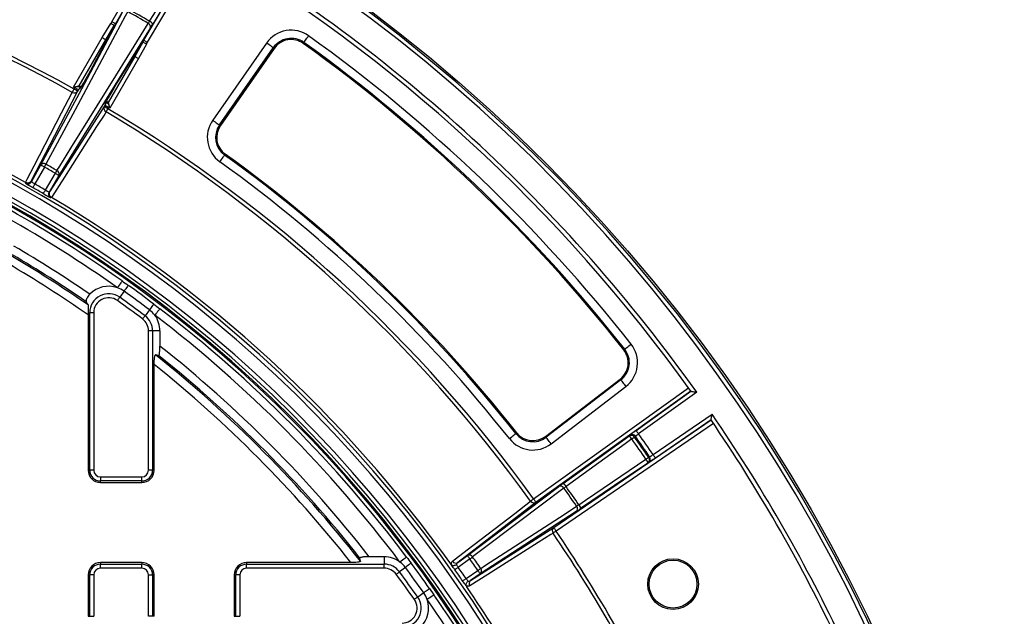
# Model space of a CAD drawing. Units: millimetres. Extents: x 8 to 1020, y -43 to 291.
# Drawn here: x 156 to 204, y 209 to 238 of the extents above; entities that cross this region are included whole.
import ezdxf

# ---------------------------------------------------------------- set-up
doc = ezdxf.new("R2010")
doc.units = ezdxf.units.MM

msp = doc.modelspace()

# ---------------------------------------------------------------- linework, layer by layer
at = {"color": 7, "linetype": 'Continuous', "lineweight": 25}
for p, q in [((160.7966453, 238.2183477), (163.4920001, 243.0067167)), ((163.6663795, 242.9088399), (160.9709025, 238.1202564)), ((162.3386443, 237.3305902), (165.1379407, 242.0592353)), ((165.3098941, 241.9571564), (162.5107199, 237.2287259)), ((160.9661311, 238.1115124), (159.94052, 236.1974165)), ((160.9709025, 238.1202564), (159.9425614, 236.2010703)), ((160.3286833, 237.4500796), (160.7355804, 238.1389484)), ((160.5013907, 237.3492167), (160.9040231, 238.0308673)), ((160.7543618, 238.1284461), (160.7966453, 238.2183477)), ((158.9396418, 235.0441918), (160.3286833, 237.4500796)), ((159.2128486, 235.1173982), (160.5013907, 237.3492167)), ((161.1886174, 235.47685), (162.3335183, 237.3221919)), ((161.1907483, 235.4804263), (162.3386443, 237.3305902)), ((162.2945309, 237.2277245), (161.9056613, 236.5384624)), ((162.4724955, 237.136142), (162.0793641, 236.439322)), ((162.5107199, 237.2287259), (162.4540061, 237.1471569)), ((168.293503, 237.1891245), (165.682149, 233.4453747)), ((166.0089761, 233.2174048), (168.6203272, 236.9611547)), ((168.665883, 236.9293794), (166.054532, 233.1856296)), ((168.6203272, 236.9611547), (168.665883, 236.9293794)), ((170.1013118, 237.214981), (170.0689376, 237.1698484)), ((161.9056613, 236.5384624), (160.6168151, 234.3061134)), ((162.0793641, 236.439322), (160.6889248, 234.0310142)), ((159.9405378, 236.1974523), (159.9425614, 236.2010703)), ((161.1907483, 235.4804263), (161.1886412, 235.4768858)), ((158.9926869, 235.0135669), (158.9396418, 235.0441918)), ((158.9588821, 234.9535093), (158.9926869, 235.0135669)), ((159.166947, 234.9154756), (159.1331393, 234.8554179)), ((159.2423857, 234.9744901), (159.1742665, 234.9284932)), ((159.3012005, 235.0663886), (159.2128486, 235.1173982)), ((159.2270017, 235.0766406), (159.2326582, 235.0754306)), ((160.4300946, 234.1066227), (160.464117, 234.1640935)), ((160.4728133, 234.1787741), (160.478592, 234.2607662)), ((160.6168151, 234.3061134), (160.528937, 234.3581364)), ((160.5693967, 234.3034551), (160.5733335, 234.2990563)), ((160.5733335, 234.2990563), (160.5902553, 234.2788086)), ((160.6361956, 234.0622291), (160.6021732, 234.0047583)), ((160.6889248, 234.0310142), (160.6361956, 234.0622291)), ((166.0089761, 233.2174048), (166.054532, 233.1856296)), ((166.2587494, 231.7563519), (166.2911624, 231.8014607)), ((156.8876863, 230.4604039), (157.3473096, 231.2769339)), ((157.5215668, 231.1788425), (157.0579619, 230.3552315)), ((157.5704068, 230.0593719), (158.0518723, 230.8726713)), ((158.2239479, 230.770807), (157.746625, 229.9644932)), ((156.6034228, 230.4270551), (156.6047371, 230.4263279)), ((161.3857955, 225.1599118), (161.1769349, 224.8681948)), ((159.6376539, 224.1174326), (159.7160727, 224.1174326)), ((159.6394182, 224.0078882), (159.6394182, 216.4866016)), ((159.7160727, 216.4866016), (159.7160727, 224.1174326)), ((159.9130333, 224.1174326), (159.7160727, 224.1174326)), ((159.9130333, 224.1174326), (159.9130333, 216.4866016)), ((162.6152248, 224.2565885), (162.3992503, 223.9700988)), ((162.5698001, 216.4866016), (162.5698001, 223.2327953)), ((162.7667636, 223.2327953), (162.5698001, 223.2327953)), ((162.7667636, 223.2327953), (162.7667636, 216.4866016)), ((163.1255418, 223.2327953), (162.7667636, 223.2327953)), ((163.1255418, 223.2327953), (163.1255418, 222.50285)), ((185.6589139, 222.3478124), (185.6152952, 222.3134265)), ((162.8434182, 216.4866016), (162.8434182, 221.6113553)), ((181.8172872, 218.1224153), (185.4387224, 220.9009066)), ((185.4725302, 220.8568409), (181.851095, 218.0783496)), ((185.4725302, 220.8568409), (185.4387224, 220.9009066)), ((181.243223, 215.0907174), (188.7550593, 220.4736218)), ((188.8717354, 220.31122), (181.3597024, 214.9281725)), ((182.0936561, 217.7622006), (185.7150913, 220.5406919)), ((186.2161696, 218.4081182), (188.8718307, 220.3111395)), ((189.1506374, 220.2649191), (186.332649, 218.2455734)), ((187.0368719, 217.2398374), (189.8982466, 219.1972271)), ((182.2186828, 213.7014166), (189.8463607, 218.9193085)), ((189.9590612, 218.7541232), (182.3315919, 213.5363683)), ((189.846319, 218.9194247), (187.1497751, 217.0747921)), ((189.8463309, 218.9193592), (189.846319, 218.9194247)), ((180.3802133, 218.2615861), (180.4238022, 218.2960138)), ((181.851095, 218.0783496), (181.8172872, 218.1224153)), ((186.8245781, 217.1085701), (186.870724, 217.1338394)), ((159.6394182, 216.4866016), (159.7160727, 216.4866016)), ((159.9130333, 216.4866016), (159.7160727, 216.4866016)), ((162.7667636, 216.4866016), (162.5698001, 216.4866016)), ((162.8434182, 216.4866016), (162.7667636, 216.4866016)), ((160.2394164, 216.1602184), (162.2434169, 216.1602184)), ((160.2394164, 216.1602184), (160.2394164, 215.9632549)), ((162.2434169, 215.9632549), (160.2394164, 215.9632549)), ((160.2394164, 215.8866003), (160.2394164, 215.9632549)), ((160.2394164, 215.8866003), (162.2434169, 215.8866003)), ((162.2434169, 215.9632549), (162.2434169, 216.1602184)), ((162.2434169, 215.8866003), (162.2434169, 215.9632549)), ((178.0372918, 212.3453662), (182.4621439, 215.6861291)), ((181.3597024, 214.9281725), (177.5719405, 212.0118961)), ((183.3079935, 214.4781396), (178.6553085, 211.4627466)), ((178.1827927, 211.1395106), (182.2186828, 213.7014166)), ((162.2434169, 212.0066002), (160.2394164, 212.0066002)), ((160.2394164, 212.0066002), (160.2394164, 211.9299457)), ((162.2434169, 212.0066002), (162.2434169, 211.9299457)), ((167.3234165, 212.0066002), (167.3234165, 211.9299457)), ((172.3877401, 212.0066002), (167.3234165, 212.0066002)), ((173.9952386, 212.2887239), (173.2765943, 212.2887239)), ((173.9952386, 212.2887239), (173.9952386, 211.9299457)), ((177.5719405, 212.0118961), (178.0372918, 212.3453662)), ((178.1537712, 212.1828214), (177.5853038, 211.7754594)), ((160.2394164, 211.7329851), (160.2394164, 211.9299457)), ((160.2394164, 211.9299457), (162.2434169, 211.9299457)), ((162.2434169, 211.7329851), (160.2394164, 211.7329851)), ((162.2434169, 211.7329851), (162.2434169, 211.9299457)), ((167.3234165, 211.7329851), (167.3234165, 211.9299457)), ((167.3234165, 211.9299457), (173.9952386, 211.9299457)), ((173.9952386, 211.7329851), (167.3234165, 211.7329851)), ((173.9952386, 211.7329851), (173.9952386, 211.9299457)), ((175.0237227, 211.7721483), (174.7359187, 211.5579233)), ((177.9651821, 211.2329319), (178.5424054, 211.6277948)), ((159.6394182, 211.406602), (159.7160727, 211.406602)), ((159.6394182, 211.406602), (159.6394182, 209.4026014)), ((159.7160727, 209.4026014), (159.7160727, 211.406602)), ((159.9130333, 211.406602), (159.7160727, 211.406602)), ((159.9130333, 211.406602), (159.9130333, 209.4026014)), ((162.5698001, 209.4026014), (162.5698001, 211.406602)), ((162.5698001, 211.406602), (162.7667636, 211.406602)), ((162.7667636, 211.406602), (162.7667636, 209.4026014)), ((162.8434182, 211.406602), (162.7667636, 211.406602)), ((162.8434182, 209.4026014), (162.8434182, 211.406602)), ((166.7234183, 211.406602), (166.8000728, 211.406602)), ((166.7234183, 211.406602), (166.7234183, 209.4026014)), ((166.9970334, 211.406602), (166.8000728, 211.406602)), ((166.8000728, 209.4026014), (166.8000728, 211.406602)), ((166.9970334, 211.406602), (166.9970334, 209.4026014)), ((178.6553085, 211.4627466), (178.1827927, 211.1395106)), ((176.1995376, 210.7434109), (176.4110685, 210.4420915)), ((175.9156466, 210.5427161), (175.6226778, 210.3356108)), ((159.6394182, 209.4026014), (159.7160727, 209.4026014)), ((159.7160727, 209.4026014), (159.9130333, 209.4026014)), ((162.7667636, 209.4026014), (162.5698001, 209.4026014)), ((162.8434182, 209.4026014), (162.7667636, 209.4026014)), ((166.7234183, 209.4026014), (166.8000728, 209.4026014)), ((166.8000728, 209.4026014), (166.9970334, 209.4026014))]:
    msp.add_line(p, q, dxfattribs=at)
at = {"color": 8, "linetype": 'Continuous', "lineweight": 25}
for p, q in [((159.2326582, 235.0754306), (159.2938871, 235.0543544)), ((160.5254382, 234.3518242), (160.5498881, 234.3957052))]:
    msp.add_line(p, q, dxfattribs=at)
at = {"color": 7, "linetype": 'Continuous', "lineweight": 25, "flags": 128}
for points in [[(162.6186282, 238.2397339), (162.8203452, 238.5780916), (163.6272014, 239.9315283), (163.8763816, 240.3495059)], [(164.030853, 240.2177021), (163.4193987, 239.1920313), (162.7731085, 238.1079242)], [(157.3473096, 231.2769339), (159.3278528, 234.9731967), (161.3127083, 238.6775121)], [(161.5625322, 238.7126968), (161.4410907, 238.4860203), (160.9553159, 237.5793144), (159.0122074, 233.9524314), (157.5975448, 231.311886)], [(158.1290991, 231.0049936), (158.2646937, 231.2235102), (158.8070661, 232.0975885), (160.9765143, 235.593836), (162.5558973, 238.1391749)], [(162.6503379, 237.9052267), (160.4347349, 234.3341395), (158.2239479, 230.770807)], [(160.7355804, 238.1389484), (160.7379288, 238.1376371), (160.7402742, 238.1363258), (160.7426227, 238.1350145), (160.7449711, 238.1336972), (160.7473195, 238.1323859), (160.7496679, 238.1310746), (160.7520163, 238.1297574), (160.7543618, 238.1284461)], [(160.9709025, 238.1202564), (160.9670431, 238.122432), (160.9567762, 238.1282076), (160.9404922, 238.1373748), (160.9188021, 238.1495819), (160.8925224, 238.1643757), (160.8626366, 238.1811962), (160.8302743, 238.1994173), (160.7966453, 238.2183477)], [(160.3286833, 237.4500796), (160.3596628, 237.4319896), (160.389638, 237.4144837), (160.4176343, 237.3981342), (160.4427457, 237.3834655), (160.4641587, 237.3709604), (160.4811758, 237.3610243), (160.4932458, 237.3539731), (160.4999781, 237.3500452), (160.5011553, 237.3493597)], [(162.3386443, 237.3305902), (162.342456, 237.3283312), (162.3525918, 237.322335), (162.3686731, 237.3128161), (162.3900921, 237.3001322), (162.4160439, 237.2847721), (162.4455542, 237.267302), (162.4775142, 237.2483835), (162.5107199, 237.2287259)], [(170.1013118, 237.214981), (170.1090396, 237.2257576), (170.1244682, 237.2472629), (170.1470673, 237.278764), (170.176059, 237.3191878), (170.2104539, 237.3671338), (170.2490718, 237.4209687), (170.2905834, 237.4788448), (170.3335733, 237.5387714)], [(162.4540061, 237.1471569), (162.4563158, 237.14578), (162.4586285, 237.1444032), (162.4609381, 237.1430263), (162.4632508, 237.1416494), (162.4655605, 237.1402726), (162.4678731, 237.1388957), (162.4701828, 237.1375188), (162.4724955, 237.136142)], [(168.6203272, 236.9611547), (168.6094523, 236.9687423), (168.5877443, 236.9838819), (168.5559452, 237.0060668), (168.5151458, 237.034522), (168.4667468, 237.0682821), (168.4124083, 237.1061847), (168.3539927, 237.1469304), (168.293503, 237.1891245)], [(161.9058997, 236.5383253), (161.9070828, 236.5376517), (161.9138539, 236.5337894), (161.9259924, 236.5268573), (161.9431079, 236.5170881), (161.964643, 236.5047977), (161.9899005, 236.4903853), (162.0180577, 236.4743099), (162.0482058, 236.457108), (162.0793641, 236.439322)], [(158.8718534, 234.7978696), (158.8787407, 234.810184), (158.887142, 234.8252103), (158.8968993, 234.8426566), (158.9078278, 234.8622069), (158.9197219, 234.8834738), (158.9323551, 234.90607), (158.9454919, 234.9295661), (158.9588821, 234.9535093)], [(158.9396418, 235.0441918), (158.9886487, 235.0573227), (159.0360642, 235.0700304), (159.0803534, 235.0818977), (159.1200769, 235.0925371), (159.1539503, 235.1016149), (159.1808677, 235.1088271), (159.1999621, 235.1139471), (159.2106134, 235.1167962), (159.2124731, 235.1172969)], [(159.1331393, 234.8554179), (159.1292769, 234.8575935), (159.119013, 234.8633751), (159.102729, 234.8725364), (159.0810389, 234.8847494), (159.0547592, 234.8995432), (159.0248734, 234.9163637), (158.9925081, 234.9345789), (158.9588821, 234.9535093)], [(159.166947, 234.9154756), (159.1630847, 234.9176511), (159.1528178, 234.9234268), (159.1365338, 234.932594), (159.1148436, 234.944807), (159.088564, 234.9596009), (159.0586782, 234.9764213), (159.0263158, 234.9946365), (158.9926869, 235.0135669)], [(156.6047371, 230.4263279), (156.6881657, 230.5871889), (157.0218832, 231.2306687), (158.3567083, 233.8045344), (158.8718534, 234.7978696)], [(159.1331393, 234.8554179), (158.0119461, 232.693021), (156.8759978, 230.5021748)], [(157.7886463, 229.9752578), (159.1179997, 232.0544407), (160.4300946, 234.1066227)], [(160.4300946, 234.1066227), (160.4339064, 234.1043636), (160.4440451, 234.0983674), (160.4601235, 234.0888486), (160.4815424, 234.0761647), (160.5074943, 234.0608046), (160.5370045, 234.0433344), (160.5689645, 234.0244159), (160.6021732, 234.0047583)], [(160.464117, 234.1640935), (160.4679287, 234.1618344), (160.4780674, 234.1558382), (160.4941458, 234.1463193), (160.5155647, 234.1336355), (160.5415166, 234.1182754), (160.5710268, 234.1008052), (160.6029869, 234.0818867), (160.6361956, 234.0622291)], [(160.5108977, 233.8515684), (160.5181188, 233.863692), (160.5269313, 233.878474), (160.5371625, 233.895652), (160.5486274, 233.9148864), (160.5610997, 233.9358255), (160.5743528, 233.958064), (160.5881304, 233.9811847), (160.6021732, 234.0047583)], [(160.6169135, 234.3057379), (160.6174052, 234.3038663), (160.6202156, 234.2931435), (160.6252551, 234.273915), (160.63236, 234.2468068), (160.6413007, 234.212701), (160.6517852, 234.1727004), (160.6634736, 234.1281042), (160.6759906, 234.0803608), (160.6889248, 234.0310142)], [(160.5108977, 233.8515684), (160.4432494, 233.7457463), (160.0528509, 233.1350312), (158.491236, 230.6921169), (157.8585864, 229.7024176)], [(165.682149, 233.4453747), (165.7426417, 233.4031806), (165.8010573, 233.3624348), (165.8553958, 233.3245322), (165.9037948, 233.2907722), (165.9445912, 233.2623169), (165.9763903, 233.2401321), (165.9981013, 233.2249925), (166.0089761, 233.2174048)], [(166.0262168, 231.4327583), (166.0692543, 231.492649), (166.1108166, 231.5504894), (166.1494792, 231.6042885), (166.1839128, 231.6522107), (166.2129403, 231.6926047), (166.2355662, 231.7240879), (166.2510127, 231.7455873), (166.2587494, 231.7563519)], [(157.3473096, 231.2769339), (157.351169, 231.2747583), (157.3614359, 231.2689826), (157.3777199, 231.2598154), (157.39941, 231.2476024), (157.4256897, 231.2328145), (157.4555755, 231.2159881), (157.4879378, 231.1977729), (157.5215668, 231.1788425)], [(157.5215668, 231.1788425), (157.5323642, 231.1977491), (157.5430334, 231.2164352), (157.5534493, 231.2346682), (157.5634838, 231.2522397), (157.5730205, 231.2689409), (157.5819463, 231.2845692), (157.5901539, 231.2989399), (157.5975448, 231.311886)], [(158.0518723, 230.8726713), (158.0628455, 230.8914766), (158.0736906, 230.9100554), (158.0842764, 230.9281931), (158.0944777, 230.9456691), (158.1041724, 230.9622809), (158.1132442, 230.9778258), (158.1215859, 230.992119), (158.1290991, 231.0049936)], [(158.0518723, 230.8726713), (158.085078, 230.8530137), (158.1170381, 230.8340952), (158.1465483, 230.8166251), (158.1725002, 230.801259), (158.1939191, 230.7885811), (158.2099975, 230.7790622), (158.2201362, 230.77306), (158.2239479, 230.770807)], [(156.6153318, 230.3842351), (156.6126913, 230.3937301), (156.6034228, 230.4270551)], [(156.8759978, 230.5021748), (156.8823457, 230.4795012), (156.8876863, 230.4604039)], [(156.9587768, 230.1815912), (156.9609762, 230.1854417), (156.9668174, 230.1956698), (156.9760859, 230.2118942), (156.9884301, 230.2335069), (157.0033908, 230.2596972), (157.020399, 230.2894756), (157.0388198, 230.3217218), (157.0579619, 230.3552315)], [(157.4696243, 229.8866555), (157.4718565, 229.8904821), (157.4777931, 229.9006567), (157.4872107, 229.9167976), (157.4997545, 229.938297), (157.5149566, 229.9643442), (157.532239, 229.9939618), (157.5509578, 230.026041), (157.5704068, 230.0593719)], [(157.746625, 229.9644932), (157.7657521, 229.9693987), (157.7886463, 229.9752578)], [(157.8598798, 229.7016427), (157.8503371, 229.699181), (157.8168393, 229.6905443)], [(161.2881393, 225.6559298), (161.2851143, 225.6516502), (161.2729431, 225.6344363), (161.2521142, 225.6049797), (161.2234682, 225.5644664), (161.1881495, 225.5145177), (161.1475826, 225.4571423), (161.1033917, 225.3946409), (161.0573501, 225.3295228)], [(161.5881861, 225.4425928), (161.5857304, 225.4391656), (161.5754694, 225.4248306), (161.557749, 225.4000828), (161.533171, 225.3657565), (161.50257, 225.323014), (161.46698, 225.2733037), (161.4276112, 225.2183125), (161.3857955, 225.1599118)], [(161.0622764, 224.708046), (161.0824943, 224.7362837), (161.1020953, 224.7636661), (161.1204893, 224.7893557), (161.137116, 224.8125717), (161.1514658, 224.8326168), (161.1631066, 224.8488769), (161.1716837, 224.8608574), (161.1769349, 224.8681948)], [(162.8245145, 224.5342061), (162.8219754, 224.5308384), (162.8113628, 224.5167628), (162.7930403, 224.492456), (162.7676249, 224.4587437), (162.7359808, 224.4167671), (162.6991779, 224.3679509), (162.6584679, 224.3139461), (162.6152248, 224.2565885)], [(162.3992503, 223.9700988), (162.3938173, 223.9628956), (162.3849482, 223.9511296), (162.372911, 223.9351616), (162.3580724, 223.9154771), (162.3408825, 223.8926754), (162.3218626, 223.8674447), (162.3015911, 223.8405571), (162.2806847, 223.812823)], [(163.1177664, 224.3116215), (163.1145835, 224.3074522), (163.1017954, 224.2906943), (163.0799085, 224.2620155), (163.0498052, 224.2225722), (163.0126924, 224.1739407), (162.9700601, 224.1180793), (162.9236222, 224.0572319), (162.8752411, 223.9938364)], [(185.6589139, 222.3478124), (185.6693268, 222.3560229), (185.690111, 222.3724112), (185.720557, 222.396414), (185.7596219, 222.4272117), (185.8059585, 222.4637464), (185.8579874, 222.5047633), (185.9139145, 222.5488618), (185.9718323, 222.594522)], [(185.4725302, 220.8568409), (185.4806006, 220.8463207), (185.4967177, 220.825319), (185.5203152, 220.79456), (185.5505944, 220.7550958), (185.5865121, 220.7082764), (185.6268406, 220.655714), (185.670197, 220.5992058), (185.7150913, 220.5406919)], [(180.0675035, 218.0146143), (180.1253796, 218.0603251), (180.1812768, 218.1044683), (180.233264, 218.1455299), (180.2795768, 218.1821034), (180.3186119, 218.2129339), (180.3490401, 218.2369635), (180.3698063, 218.2533696), (180.3802133, 218.2615861)], [(186.2161696, 218.4081182), (186.2187505, 218.4045181), (186.225611, 218.3949426), (186.2364948, 218.3797524), (186.2509966, 218.3595196), (186.2685621, 218.3350072), (186.2885356, 218.3071301), (186.3101662, 218.2769433), (186.332649, 218.2455734)], [(182.0936561, 217.7622006), (182.0487619, 217.8207144), (182.0054055, 217.8772226), (181.965077, 217.929785), (181.9291592, 217.9766044), (181.89888, 218.0160687), (181.8752766, 218.0468276), (181.8591655, 218.0678293), (181.851095, 218.0783496)], [(182.6703608, 215.838866), (184.2886508, 217.0060739), (185.8597815, 218.1392625)], [(186.0045433, 217.996867), (185.6850565, 217.7664295), (184.4070912, 216.8446824), (182.8151346, 215.6964615)], [(185.8597815, 218.1392625), (185.8818293, 218.1586161), (185.8993173, 218.1739673)], [(186.0045433, 217.996867), (186.0286236, 218.0140123), (186.051476, 218.0302933), (186.072582, 218.0453256), (186.0914469, 218.0587605), (186.1076296, 218.070288), (186.1207545, 218.079634), (186.1305178, 218.0865869), (186.1366868, 218.0909828)], [(186.1762166, 218.1256995), (186.1457706, 218.0989608), (186.1366868, 218.0909828)], [(183.4384263, 214.8063049), (183.7642372, 215.0277153), (185.0674868, 215.9133509), (186.6909445, 217.0165882)], [(186.7752433, 216.8318495), (185.1730347, 215.7430455), (183.5227311, 214.6215573)], [(186.6909445, 217.0165882), (186.715293, 217.033346), (186.7384077, 217.0492575), (186.7597521, 217.06395), (186.7788315, 217.0770809), (186.795193, 217.0883432), (186.808467, 217.0974806), (186.8183375, 217.1042755), (186.8245781, 217.1085701)], [(186.8213773, 216.8571308), (186.8009687, 216.845949), (186.7752433, 216.8318495)], [(187.1497751, 217.0747921), (187.1472717, 217.0784489), (187.1406198, 217.0881704), (187.1300698, 217.1035931), (187.116021, 217.1241388), (187.0989919, 217.1490297), (187.0796264, 217.177333), (187.0586574, 217.2079876), (187.0368719, 217.2398374)], [(182.712102, 215.6185791), (182.5289607, 215.4802844), (181.7963839, 214.9271116), (178.8660169, 212.7143547), (178.2874823, 212.2774914)], [(177.3105681, 212.0705024), (177.4541676, 212.1810422), (178.0285657, 212.6231954), (180.3260863, 214.3917844), (181.0985744, 214.9864391)], [(181.0985744, 214.9864391), (181.1100185, 214.9946884), (181.1239839, 215.0047556), (181.1402023, 215.016447), (181.1583639, 215.0295422), (181.1781347, 215.0437936), (181.1991334, 215.0589332), (181.2209666, 215.0746748), (181.243223, 215.0907174)], [(181.243223, 215.0907174), (181.2656999, 215.0593505), (181.2873364, 215.0291607), (181.3073099, 215.0012866), (181.3248754, 214.9767712), (181.3393712, 214.9565384), (181.3502551, 214.9413511), (181.3571215, 214.9317756), (181.3597024, 214.9281725)], [(178.6771, 211.7210612), (178.8697005, 211.8458644), (179.6401024, 212.3450771), (182.7216387, 214.3419072), (183.3300054, 214.7361264)], [(182.184124, 213.4361074), (182.0780933, 213.3687899), (181.4661742, 212.9802838), (179.0184498, 211.4262179), (178.1484664, 210.8738587)], [(182.184124, 213.4361074), (182.1957946, 213.4440407), (182.2100282, 213.4537205), (182.2265625, 213.464962), (182.2450817, 213.4775505), (182.265234, 213.4912536), (182.286644, 213.505809), (182.3089004, 213.5209426), (182.3315919, 213.5363683)], [(182.2186828, 213.7014166), (182.2211862, 213.6977568), (182.2278381, 213.6880353), (182.2383881, 213.6726126), (182.2524429, 213.6520699), (182.2694719, 213.627176), (182.2888315, 213.5988727), (182.3098004, 213.5682181), (182.3315919, 213.5363683)], [(175.0818193, 212.2743413), (175.0776321, 212.2711882), (175.0607938, 212.2585014), (175.0319839, 212.2367874), (174.9923557, 212.2069255), (174.9435008, 212.1701107), (174.88738, 212.1278212), (174.8262495, 212.0817527), (174.762562, 212.0337591)], [(178.1537712, 212.1828214), (178.1312943, 212.2141883), (178.1096638, 212.244378), (178.0896843, 212.2722522), (178.0721188, 212.2967676), (178.0576229, 212.3169974), (178.0467391, 212.3321876), (178.0398727, 212.3417631), (178.0372918, 212.3453662)], [(178.1537712, 212.1828214), (178.1733096, 212.1966556), (178.1925679, 212.2102902), (178.2112718, 212.2235313), (178.2291413, 212.2361854), (178.2459319, 212.2480735), (178.2613933, 212.2590199), (178.275311, 212.2688756), (178.2874823, 212.2774914)], [(174.5779217, 211.4403203), (174.6057809, 211.4610568), (174.6327937, 211.4811644), (174.6581406, 211.5000293), (174.6810496, 211.5170822), (174.7008235, 211.5318015), (174.7168631, 211.5437404), (174.7286827, 211.552538), (174.7359187, 211.5579233)], [(175.3026098, 211.9797394), (175.2992273, 211.9772211), (175.2850861, 211.9666949), (175.260669, 211.9485215), (175.2268017, 211.9233117), (175.1846344, 211.8919239), (175.1355917, 211.855419), (175.0813425, 211.8150369), (175.0237227, 211.7721483)], [(177.4220884, 211.6599158), (177.4257064, 211.6624758), (177.4353207, 211.6692826), (177.4505735, 211.68008), (177.4708867, 211.6944626), (177.4955035, 211.711888), (177.5234938, 211.7317036), (177.5538028, 211.7531613), (177.5853038, 211.7754594)], [(178.5424054, 211.6277948), (178.5620869, 211.6414234), (178.5814882, 211.6548553), (178.6003232, 211.6678998), (178.6183298, 211.6803661), (178.6352456, 211.6920784), (178.6508203, 211.7028639), (178.6648393, 211.7125735), (178.6771, 211.7210612)], [(178.6553085, 211.4627466), (178.6528051, 211.4664033), (178.6461592, 211.4761278), (178.6356092, 211.4915505), (178.6215544, 211.5120933), (178.6045254, 211.5369842), (178.5851658, 211.5652904), (178.5641969, 211.5959421), (178.5424054, 211.6277948)], [(177.8007865, 211.1190811), (177.8044284, 211.1216054), (177.8141141, 211.1283109), (177.8294743, 211.1389503), (177.8499365, 211.1531213), (177.8747321, 211.1702904), (177.9029251, 211.1898169), (177.9334605, 211.2109617), (177.9651821, 211.2329319)], [(176.1995376, 210.7434109), (176.1960924, 210.7409761), (176.1816979, 210.7308015), (176.1568427, 210.7132301), (176.1223674, 210.6888578), (176.0794402, 210.658513), (176.0295213, 210.6232211), (175.9742976, 210.5841831), (175.9156466, 210.5427161)], [(175.6226778, 210.3356108), (175.6153107, 210.3304014), (175.6032825, 210.3218958), (175.5869508, 210.3103534), (175.5668223, 210.2961227), (175.543505, 210.2796391), (175.5177021, 210.2614001), (175.4902065, 210.24196), (175.4618466, 210.221912)], [(176.4110685, 210.4420915), (176.406771, 210.4390905), (176.3894856, 210.4270235), (176.3599039, 210.4063735), (176.3192177, 210.3779689), (176.2690604, 210.3429511), (176.2114406, 210.3027269), (176.1486769, 210.2589116), (176.0832906, 210.2132604)]]:
    msp.add_lwpolyline(points, dxfattribs=at)
at = {"color": 7, "linetype": 'Continuous', "lineweight": 25}
for centre, radius in [((125.3034175, 174.7630283), 80), ((188.0054775, 210.9640796), 1.2300732), ((188.0054775, 210.9640796), 1.1601464)]:
    msp.add_circle(centre, radius, dxfattribs=at)
for centre, radius, start, end in [((125.3034175, 174.7630283), 79.9151123, 10.104568049, 171.620243005), ((125.3034175, 174.7630283), 79.7155994, 10.104568049, 171.620243005), ((125.3034175, 174.7630283), 68.7824265, 60.788294297, 84.211705703), ((125.3034175, 174.7630283), 68.9607449, 60.788294297, 84.211705703), ((125.3034175, 174.7630283), 78.4021025, 35.476267575, 59.523732425), ((125.3034175, 174.7630283), 78.2021025, 35.622442264, 59.377557736), ((125.3034175, 174.7630283), 73.6323112, 59.550569884, 60.449430116), ((125.3034175, 174.7630283), 63.7034301, 14.314440153, 167.80997499), ((125.3034175, 174.7630283), 63.5034605, 14.314440153, 167.80997499), ((125.3034175, 174.7630283), 63.8605866, 60.650857026, 84.3957749), ((125.3034175, 174.7630283), 73.513832, 59.553002054, 60.446997946), ((162.4789476, 237.9720757), 0.1839658, 338.69224591, 65.27379359), ((162.4924395, 237.9354115), 0.3294476, 31.57689265, 67.47844362), ((169.4860692, 236.3572815), 1.4540211, 54.34745401, 145.10333597), ((125.3034175, 174.7630283), 62.8965395, 11.307718063, 171.006119779), ((125.3034175, 174.7630283), 62.6965699, 11.307718063, 171.006119779), ((169.4860692, 236.3572815), 1.0555433, 54.34745401, 145.10333597), ((169.4860692, 236.3572815), 1, 54.34745401, 145.10333597), ((125.3034175, 174.7630283), 77.2561236, 38.252545989, 54.347454011), ((125.3034175, 174.7630283), 76.8021025, 38.252545989, 54.347454011), ((125.3034175, 174.7630283), 76.8576457, 38.252545989, 54.347454011), ((125.3034175, 174.7630283), 62.5, 11.059430537, 82.954176913), ((159.7249062, 236.2168757), 1.4011186, 238.665385, 246.85870051), ((158.9729297, 234.9608847), 0.1918081, 238.19930563, 326.64288245), ((160.6015299, 234.020608), 0.1918034, 153.35557504, 241.80158572), ((161.2242253, 235.1494618), 1.22754, 232.25644908, 241.60897868), ((125.3034175, 174.7630283), 68.9607449, 35.788294297, 59.211705703), ((125.3034175, 174.7630283), 68.7824265, 35.788294297, 59.211705703), ((166.874717, 232.6135314), 1.4540211, 145.10333597, 234.29902288), ((166.874717, 232.6135314), 1.0555433, 145.10333597, 234.29902288), ((166.874717, 232.6135314), 1, 145.10333597, 234.29902288), ((125.3034175, 174.7630283), 70.1824638, 38.300977119, 54.299022881), ((125.3034175, 174.7630283), 70.2380071, 38.300977119, 54.299022881), ((157.4909496, 231.1618016), 0.1840866, 54.61629107, 141.28665425), ((125.3034175, 174.7630283), 64.9673251, 59.729981939, 60.270018061), ((125.3034175, 174.7630283), 65.120534, 59.729981939, 60.270018061), ((125.3034175, 174.7630283), 69.7839859, 38.300977119, 54.299022881), ((158.0524186, 230.8376361), 0.1840881, 338.71374153, 65.38353146), ((156.7134343, 230.5585529), 0.1999924, 290.36617462, 330.6092094), ((125.3034175, 174.7630283), 63.8222464, 59.735222324, 60.264777676), ((125.3034175, 174.7630283), 64.0222159, 59.735222324, 60.264777676), ((157.9187612, 229.8626593), 0.2000026, 149.39189805, 193.69302226), ((125.3034175, 174.7630283), 63.8605866, 35.6042251, 59.349142974), ((125.3034175, 174.7630283), 61.9299146, 54.73710659, 60.631291551), ((125.3034175, 174.7630283), 62.329671, 54.73710659, 60.631291551), ((125.3034175, 174.7630283), 60.9065143, 55.591092383, 59.690079953), ((125.3034175, 174.7630283), 60.4319454, 55.373155097, 59.66617475), ((125.3034175, 174.7630283), 60.5080365, 55.535572935, 59.540005831), ((125.3034175, 174.7630283), 60.0334675, 55.113847501, 59.514717367), ((160.6394175, 224.1174314), 1.2821232, 70.97571015, 135.7262603), ((125.3034175, 174.7630283), 62.3300336, 52.988383165, 54.398681558), ((160.6394175, 224.1174314), 0.9233454, 54.39868156, 180), ((160.6394175, 224.1174314), 1.2821232, 54.39868156, 70.97571015), ((125.3034175, 174.7630283), 61.9821232, 52.988383165, 54.398681558), ((160.6394175, 224.1174314), 0.7263839, 54.39868156, 180), ((125.3034175, 174.7630283), 61.4263839, 52.988383165, 54.398681558), ((125.3034175, 174.7630283), 61.6233454, 52.988383165, 54.398681558), ((161.8434175, 223.2327962), 0.9233454, 0, 52.98838316), ((161.8434175, 223.2327962), 1.2821232, 36.41135458, 52.98838316), ((161.8434175, 223.2327962), 1.2821232, 0, 36.41135458), ((125.3034175, 174.7630283), 61.9299146, 37.000439238, 52.649958132), ((125.3034175, 174.7630283), 62.329671, 37.000439238, 52.649958132), ((161.8434175, 223.2327962), 0.7263839, 0, 52.98838316), ((125.3034175, 174.7630283), 60.9065143, 38.033316036, 51.611790221), ((184.8300066, 221.6942965), 1.4540211, 307.49666403, 38.25254599), ((125.3034175, 174.7630283), 60.4319454, 38.123230102, 51.518638326), ((125.3034175, 174.7630283), 60.5080365, 38.251390401, 51.39029401), ((184.8300066, 221.6942965), 1, 307.49666403, 38.25254599), ((184.8300066, 221.6942965), 1.0555433, 307.49666403, 38.25254599), ((125.3034175, 174.7630283), 60.0334675, 38.343901856, 51.294477984), ((125.3034175, 174.7630283), 78.4021025, 25.476267575, 34.523732425), ((125.3034175, 174.7630283), 78.2021025, 25.622442264, 34.377557736), ((181.2085691, 218.9158048), 1.0555433, 218.30097712, 307.49666403), ((181.2085691, 218.9158048), 1, 218.30097712, 307.49666403), ((186.0135241, 218.0107587), 0.199199, 35.24086009, 124.98276695), ((125.3034175, 174.7630283), 74.9352962, 34.530613398, 35.469386602), ((181.2085691, 218.9158048), 1.4540211, 218.30097712, 307.49666403), ((185.9739874, 217.9760566), 0.1991963, 35.23627376, 124.98298284), ((185.7123932, 217.8446434), 0.3294294, 27.52157508, 63.42268918), ((125.3034175, 174.7630283), 74.5237661, 34.539968691, 35.460031309), ((125.3034175, 174.7630283), 74.685998, 34.539968691, 35.460031309), ((125.3034175, 174.7630283), 74.7383346, 34.535870552, 35.464129448), ((186.4478967, 216.7940793), 0.3295185, 6.58184723, 42.47392053), ((186.660938, 216.9949864), 0.1991967, 305.0178294, 34.764779), ((186.7070669, 217.0202707), 0.1992021, 305.018525, 34.75844577), ((160.2394175, 216.4866012), 0.6, 180, 270), ((160.2394175, 216.4866012), 0.5233454, 180, 270), ((160.2394175, 216.4866012), 0.3263839, 180, 270), ((162.2434175, 216.4866012), 0.3263839, 270, 0), ((162.2434175, 216.4866012), 0.5233454, 270, 0), ((162.2434175, 216.4866012), 0.6, 270, 0), ((182.5229431, 215.5442021), 0.3294826, 27.52378378, 63.421601), ((182.5519308, 215.5221312), 0.1869679, 31.05448381, 118.70018576), ((125.3034175, 174.7630283), 70.4622823, 34.562007391, 35.437992609), ((125.3034175, 174.7630283), 70.5913831, 34.558991434, 35.441008566), ((181.2590738, 215.0914647), 0.1918084, 213.1994524, 301.64338753), ((183.1845814, 214.6186018), 0.1869764, 311.30299328, 38.94342738), ((183.1953769, 214.5837866), 0.329526, 6.58178521, 42.47494803), ((182.3377242, 213.551005), 0.1918189, 128.35943364, 216.79761653), ((125.3034175, 174.7630283), 68.7824265, 25.788294297, 34.211705703), ((125.3034175, 174.7630283), 68.9607449, 25.788294297, 34.211705703), ((160.2394175, 211.4066012), 0.6, 90, 180), ((162.2434175, 211.4066012), 0.6, 0, 90), ((167.3234175, 211.4066012), 0.6, 90, 180), ((173.9952384, 211.0066012), 1.2821232, 53.23904279, 90), ((173.9952384, 211.0066012), 1.2821232, 36.66201421, 53.23904279), ((177.4713102, 212.1752424), 0.1918553, 213.08840066, 301.63535184), ((178.1270742, 212.1812634), 0.1870577, 30.95931493, 118.68354058), ((125.3034175, 174.7630283), 64.7564732, 34.700249175, 35.299750825), ((125.3034175, 174.7630283), 64.9203036, 34.700249175, 35.299750825), ((160.2394175, 211.4066012), 0.5233454, 90, 180), ((160.2394175, 211.4066012), 0.3263839, 90, 180), ((162.2434175, 211.4066012), 0.5233454, 0, 90), ((162.2434175, 211.4066012), 0.3263839, 0, 90), ((167.3234175, 211.4066012), 0.5233454, 90, 180), ((167.3234175, 211.4066012), 0.3263839, 90, 180), ((173.9952384, 211.0066012), 0.9233454, 36.66201421, 90), ((173.9952384, 211.0066012), 0.7263839, 36.66201421, 90), ((125.3034175, 174.7630283), 61.6233454, 35.257929291, 36.662014206), ((125.3034175, 174.7630283), 61.9821232, 35.257929291, 36.662014206), ((125.3034175, 174.7630283), 62.3300336, 35.257929291, 36.662014206), ((125.3034175, 174.7630283), 63.8571565, 34.703800139, 35.296199861), ((125.3034175, 174.7630283), 64.057126, 34.703800139, 35.296199861), ((178.5318131, 211.6032411), 0.1870557, 311.31562891, 39.04024511), ((125.3034175, 174.7630283), 61.4263839, 35.257929291, 36.662014206), ((178.3018754, 210.9890796), 0.1918598, 128.36548564, 216.90911623), ((125.3034175, 174.7630283), 63.8605866, 25.6042251, 34.3957749), ((174.8687112, 209.8026012), 0.9233454, 270, 35.25792929), ((174.8687112, 209.8026012), 0.7263839, 270, 35.25792929), ((174.8687112, 209.8026012), 1.2821232, 313.93035055, 18.6809007), ((174.8687112, 209.8026012), 1.2821232, 18.6809007, 35.25792929), ((125.3034175, 174.7630283), 61.9299146, 29.049193843, 34.919504259), ((125.3034175, 174.7630283), 62.329671, 29.049193843, 34.919504259)]:
    msp.add_arc(centre, radius, start, end, dxfattribs=at)
at = {"color": 8, "linetype": 'Continuous', "lineweight": 25}
for centre, radius, start, end in [((125.3034175, 174.7630283), 62.5602986, 11.058721084, 171.423012792), ((159.321882, 235.1653716), 0.1468992, 214.95022119, 247.87366113), ((159.3383497, 235.161539), 0.1400219, 217.3240661, 246.34890765), ((159.3413881, 235.1581827), 0.1366386, 217.27403159, 244.57267269), ((160.5996761, 234.4121048), 0.1336287, 222.28620016, 265.95729221), ((160.5915094, 234.4365298), 0.1386699, 233.73893042, 262.46838622), ((160.5869298, 234.4374273), 0.1351147, 235.57202117, 262.54398987), ((156.7133945, 230.5585706), 0.2000229, 240.64250587, 290.3751068), ((157.9187246, 229.8625896), 0.1999505, 193.67610393, 239.36596082)]:
    msp.add_arc(centre, radius, start, end, dxfattribs=at)
at = {"color": 7, "linetype": 'Continuous', "lineweight": 25}
for centre, major_axis, ratio, start_param, end_param in [((158.9866396, 235.0170584), (0.0962165, 0.1753894), 0.0348955763, 4.7116267183, 4.7489673134), ((159.1608986, 234.9189686), (0.1962199, 0.3485926), 0.0174540258, 4.7121985209, 4.7495391161), ((160.4701248, 234.1605375), (0.2037668, 0.3442079), 0.0174550649, 1.5281278933, 1.5707963268), ((160.6422025, 234.0586696), (0.1018834, 0.172104), 0.0349101299, 1.5281278933, 1.5707963268), ((152.7995949, 174.7630283), (55.4165278, 0), 0.8682237535, 1.3845499399, 1.3873652284), ((125.3034175, 202.3560159), (0, 55.6116414), 0.8682237535, 4.8879830259, 4.8907844145)]:
    msp.add_ellipse(centre, major_axis=major_axis, ratio=ratio, start_param=start_param, end_param=end_param, dxfattribs=at)
for points, knots in [([(160.8855358, 238.0508335), (160.8691439, 238.0613271), (160.8490526, 238.0736263), (160.8041544, 238.1002006), (160.779513, 238.1143746), (160.7543632, 238.1284452)], [0, 0, 0, 0, 0.5, 0.5, 1, 1, 1, 1]), ([(160.9127939, 238.0119667), (160.9124809, 238.0158397), (160.9112235, 238.0313973), (160.8965542, 238.0424978), (160.8855367, 238.0508349)], [0, 0, 0, 0, 0.2489446974, 1, 1, 1, 1]), ([(162.5558973, 238.1391749), (162.5652997, 238.1537751), (162.5834984, 238.1820343), (162.6071812, 238.2209326), (162.6186282, 238.2397339)], [0, 0, 0, 0, 0.5166549214, 1, 1, 1, 1]), ([(162.6503379, 237.9052267), (162.6514059, 237.9069508), (162.6677701, 237.9333677), (162.7060836, 237.9959541), (162.750767, 238.0706009), (162.7731085, 238.1079242)], [0, 0, 0, 0, 0.033733125, 0.5168691273, 1, 1, 1, 1]), ([(162.2741133, 237.226443), (162.2771213, 237.2278993), (162.2910945, 237.2346644), (162.3079651, 237.2275398), (162.321204, 237.2219488)], [0, 0, 0, 0, 0.2152696336, 1, 1, 1, 1]), ([(162.4540054, 237.1471563), (162.4292458, 237.161901), (162.4047439, 237.1761001), (162.3592767, 237.2017004), (162.338487, 237.2130013), (162.3212053, 237.2219493)], [0, 0, 0, 0, 0.5, 0.5, 1, 1, 1, 1]), ([(159.9425614, 236.2010703), (159.9118478, 236.1442558), (159.8504211, 236.0306279), (159.7243362, 235.8032496), (159.5915302, 235.5670714), (159.4716894, 235.3566186), (159.4122432, 235.2545858), (159.387371, 235.2118954)], [0, 0, 0, 0, 0.2119147444, 0.4238249856, 0.6357151204, 0.8475835515, 1, 1, 1, 1]), ([(160.5498881, 234.3957052), (160.5597845, 234.4135823), (160.5922336, 234.4721994), (160.686173, 234.6352215), (160.8161544, 234.8577206), (160.955621, 235.0929836), (161.0891474, 235.3152977), (161.1568815, 235.4253837), (161.1907483, 235.4804263)], [0, 0, 0, 0, 0.0806725532, 0.2645155477, 0.4483594713, 0.6322278113, 0.8161155181, 1, 1, 1, 1]), ([(158.9962744, 235.0201171), (159.006184, 235.0382357), (159.021477, 235.0524143), (159.0553835, 235.0720712), (159.0735236, 235.0778527), (159.1289215, 235.0885183), (159.1655907, 235.0867381), (159.2014768, 235.0812199)], [0, 0, 0, 0, 0.25, 0.25, 0.5, 0.5, 1, 1, 1, 1]), ([(159.2357695, 234.9943921), (159.2257413, 234.9874252), (159.2087818, 234.975643), (159.1873387, 234.9501273), (159.1778414, 234.9344095), (159.1742665, 234.9284932)], [0, 0, 0, 0, 0.4743004072, 0.8021219436, 1, 1, 1, 1]), ([(159.3874187, 235.2118716), (159.3647316, 235.1731182), (159.3150184, 235.0881996), (159.277905, 235.0270766), (159.260267, 235.0004309), (159.2611844, 235.001679), (159.2614055, 235.0019798)], [0, 0, 0, 0, 0.340138598, 0.7453302342, 0.938612237, 1, 1, 1, 1]), ([(160.4728133, 234.1787741), (160.4781274, 234.1888484), (160.486748, 234.205191), (160.496698, 234.2355343), (160.4981052, 234.2527943), (160.49909, 234.264873)], [0, 0, 0, 0, 0.325451584, 0.5279445496, 1, 1, 1, 1]), ([(160.492006, 234.2890308), (160.492748, 234.2905873), (160.4950167, 234.2953467), (160.511371, 234.3269748), (160.5369461, 234.3727569), (160.5497957, 234.3957588)], [0, 0, 0, 0, 0.1947343945, 0.59541593, 1, 1, 1, 1]), ([(160.5902553, 234.2788086), (160.5948138, 234.2728787), (160.6177188, 234.2430834), (160.6462474, 234.1928284), (160.6581221, 234.1310217), (160.6521714, 234.0922489), (160.6437285, 234.0757749), (160.6405467, 234.0695664)], [0, 0, 0, 0, 0.1028670705, 0.5168667242, 0.7726696647, 0.9143271293, 1, 1, 1, 1]), ([(156.8759978, 230.5021748), (156.8756907, 230.5016379), (156.8678835, 230.4879874), (156.8450453, 230.4574087), (156.7970513, 230.4209221), (156.7334133, 230.4002803), (156.6657919, 230.399897), (156.6250916, 230.4175163), (156.6047371, 230.4263279)], [0, 0, 0, 0, 0.0060645648, 0.1541832906, 0.3706673996, 0.5820184276, 0.7909639483, 1, 1, 1, 1]), ([(156.8214477, 230.2605376), (156.8289703, 230.256167), (156.8698291, 230.2324286), (156.9188122, 230.2044327), (156.9587768, 230.1815912)], [0, 0, 0, 0, 0.184114753, 1, 1, 1, 1]), ([(157.0579604, 230.3552323), (157.0353562, 230.368333), (157.0132432, 230.3812781), (156.9719392, 230.4057466), (156.9530736, 230.4170819), (156.9059803, 230.4460057), (156.8875871, 230.4583673), (156.8876871, 230.4604028)], [0, 0, 0, 0, 0.25, 0.25, 0.5, 0.5, 1, 1, 1, 1]), ([(157.4696243, 229.8866555), (157.4930946, 229.8729803), (157.5553407, 229.8367119), (157.6484741, 229.7829982), (157.7174123, 229.7435315), (157.7377106, 229.7323575), (157.7387184, 229.7318027)], [0, 0, 0, 0, 0.22767132233, 0.60381404621, 0.98032851203, 1, 1, 1, 1]), ([(157.5704068, 230.0593719), (157.5762645, 230.0560073), (157.5880418, 230.0492425), (157.60924, 230.0371544), (157.6338094, 230.0232396), (157.6602269, 230.0084534), (157.6844058, 229.9951056), (157.7052245, 229.9838592), (157.7225118, 229.9748049), (157.7353497, 229.9684587), (157.7440721, 229.9646312), (157.745766, 229.9645397), (157.746625, 229.9644932)], [0, 0, 0, 0, 0.0652494063, 0.1311883268, 0.2382089872, 0.3483361386, 0.4553876461, 0.565528851, 0.672593438, 0.7827549815, 0.8898272728, 1, 1, 1, 1]), ([(157.8585861, 229.7024156), (157.8357932, 229.7161639), (157.8161273, 229.7341909), (157.7849338, 229.7765369), (157.7736105, 229.8007517), (157.7610404, 229.8510462), (157.7597249, 229.8775149), (157.7669954, 229.9282351), (157.7757679, 229.9532897), (157.7886446, 229.9752589)], [0, 0, 0, 0, 0.25, 0.25, 0.5, 0.5, 0.75, 0.75, 1, 1, 1, 1]), ([(159.7214014, 225.0124678), (159.6941027, 224.9818838), (159.639513, 224.9207241), (159.5823806, 224.8237162), (159.5477236, 224.7375814), (159.5364847, 224.6764751), (159.5421816, 224.6582366), (159.5445812, 224.6505544)], [0, 0, 0, 0, 0.2044753674, 0.4088939107, 0.6162535425, 0.8383632747, 1, 1, 1, 1]), ([(159.6426224, 224.4906769), (159.647945, 224.4822044), (159.6502525, 224.4669052), (159.6506338, 224.4226174), (159.6487031, 224.394667), (159.6436517, 224.3274977), (159.640669, 224.2896201), (159.6369035, 224.2067494), (159.6361919, 224.162776), (159.6376542, 224.1174314)], [0, 0, 0, 0, 0.25, 0.25, 0.5, 0.5, 0.75, 0.75, 1, 1, 1, 1]), ([(163.061157, 222.044902), (163.0659686, 222.0441149), (163.0706905, 222.0469187), (163.0799543, 222.0597408), (163.0844732, 222.0698662), (163.0928106, 222.0960341), (163.0967396, 222.1124088), (163.103769, 222.1494474), (163.1069148, 222.1702385), (163.1152381, 222.2376933), (163.1191606, 222.2878585), (163.1243438, 222.3936387), (163.1255407, 222.447729), (163.1255407, 222.5028491)], [0, 0, 0, 0, 0.125, 0.125, 0.25, 0.25, 0.375, 0.375, 0.5, 0.5, 0.75, 0.75, 1, 1, 1, 1]), ([(162.8434175, 221.6113541), (162.8434175, 221.6665289), (162.8446074, 221.7205439), (162.8484521, 221.7995586), (162.8501021, 221.8257212), (162.8540997, 221.8754293), (162.8564505, 221.8991694), (162.8619739, 221.9440481), (162.8651448, 221.9650438), (162.8721498, 222.0020117), (162.8760761, 222.0184256), (162.8844463, 222.0447391), (162.8888565, 222.0546661), (162.8981539, 222.0676744), (162.9029785, 222.0705738), (162.9078011, 222.069797)], [0, 0, 0, 0, 0.25, 0.25, 0.375, 0.375, 0.5, 0.5, 0.625, 0.625, 0.75, 0.75, 0.875, 0.875, 1, 1, 1, 1]), ([(188.8718308, 220.3111394), (188.8726089, 220.3110109), (188.8843152, 220.3090783), (188.9209938, 220.3030165), (188.9452846, 220.2989994), (188.9991282, 220.2900831), (189.0279285, 220.2853087), (189.0884034, 220.2752699), (189.119665, 220.2700738), (189.1506385, 220.2649188)], [0, 0, 0, 0, 0.25, 0.25, 0.5, 0.5, 0.75, 0.75, 1, 1, 1, 1]), ([(189.846319, 218.9194247), (189.8467805, 218.9218837), (189.8477011, 218.9267893), (189.8540607, 218.9606972), (189.8653832, 219.0211718), (189.8810608, 219.1049962), (189.8928402, 219.1683246), (189.8981691, 219.1968128), (189.8982466, 219.1972271)], [0, 0, 0, 0, 0.1427867636, 0.2848500292, 0.4878454697, 0.7692863628, 0.9966451812, 1, 1, 1, 1]), ([(186.2161688, 218.4081189), (186.1779827, 218.3807552), (186.1407024, 218.3538654), (186.0696455, 218.3022601), (186.0369387, 218.2783205), (185.9792672, 218.2357016), (185.9552518, 218.2177253), (185.9179683, 218.1892645), (185.9054777, 218.1793761), (185.8993162, 218.1739675)], [0, 0, 0, 0, 0.25, 0.25, 0.5, 0.5, 0.75, 0.75, 1, 1, 1, 1]), ([(186.1762166, 218.1256995), (186.1807102, 218.1298769), (186.1896968, 218.1382311), (186.2246048, 218.1656881), (186.2708213, 218.200532), (186.3094516, 218.2288493), (186.3301272, 218.2437553), (186.332649, 218.2455734)], [0, 0, 0, 0, 0.2416755369, 0.4833222377, 0.7249319503, 0.9664496763, 1, 1, 1, 1]), ([(187.1497751, 217.0747921), (187.1126126, 217.0494641), (187.0382882, 216.9988084), (186.9387598, 216.9321744), (186.8627916, 216.8823602), (186.8308312, 216.8624116), (186.8224091, 216.8577072), (186.8213773, 216.8571308)], [0, 0, 0, 0, 0.2415471438, 0.4830912977, 0.7246606482, 0.9662668365, 1, 1, 1, 1]), ([(186.870724, 217.1338394), (186.8712707, 217.1340819), (186.8757332, 217.1360613), (186.8921983, 217.145335), (186.9307551, 217.1694059), (186.9809544, 217.2020904), (187.0182335, 217.2272555), (187.0368719, 217.2398374)], [0, 0, 0, 0, 0.03373637225, 0.27539065086, 0.51697830877, 0.75850268253, 1, 1, 1, 1]), ([(182.6703608, 215.838866), (182.6586805, 215.8304303), (182.6115272, 215.7963757), (182.5328019, 215.7389683), (182.4856967, 215.7037423), (182.4621439, 215.6861291)], [0, 0, 0, 0, 0.1413627002, 0.5706770162, 1, 1, 1, 1]), ([(182.7121038, 215.6185783), (182.7239418, 215.628053), (182.7390663, 215.6397527), (182.7743215, 215.6664035), (182.794137, 215.6811155), (182.8151332, 215.6964611)], [0, 0, 0, 0, 0.5, 0.5, 1, 1, 1, 1]), ([(183.3079935, 214.4781396), (183.3154377, 214.4829836), (183.3454705, 214.502526), (183.4147846, 214.5484872), (183.4867489, 214.5972006), (183.5227311, 214.6215573)], [0, 0, 0, 0, 0.1414673905, 0.5707330051, 1, 1, 1, 1]), ([(183.4384274, 214.8063047), (183.4168264, 214.7918233), (183.3962778, 214.7782697), (183.359169, 214.7542502), (183.3429564, 214.7440102), (183.3300042, 214.7361267)], [0, 0, 0, 0, 0.5, 0.5, 1, 1, 1, 1]), ([(172.8443095, 212.0709848), (172.8450493, 212.066182), (172.8422349, 212.0614687), (172.8294722, 212.0522221), (172.8194104, 212.0477072), (172.7934122, 212.0393744), (172.777145, 212.035445), (172.7402938, 212.0284069), (172.7196331, 212.0252605), (172.6523737, 212.0169133), (172.6023881, 212.0129873), (172.4967673, 212.0077952), (172.4427627, 212.0066012), (172.3877409, 212.0066012)], [0, 0, 0, 0, 0.125, 0.125, 0.25, 0.25, 0.375, 0.375, 0.5, 0.5, 0.75, 0.75, 1, 1, 1, 1]), ([(173.2765936, 212.2887243), (173.2215914, 212.2887243), (173.1677821, 212.2875199), (173.0891122, 212.2836494), (173.0630622, 212.2819893), (173.0135926, 212.2779731), (172.9899828, 212.2756142), (172.9453794, 212.2700805), (172.9245107, 212.2669051), (172.8877988, 212.2599009), (172.8715153, 212.2559814), (172.8453895, 212.2476233), (172.835542, 212.2432238), (172.8226326, 212.2339598), (172.8197414, 212.2291477), (172.8204939, 212.2243407)], [0, 0, 0, 0, 0.25, 0.25, 0.375, 0.375, 0.5, 0.5, 0.625, 0.625, 0.75, 0.75, 0.875, 0.875, 1, 1, 1, 1]), ([(177.2635174, 211.9021028), (177.258375, 211.9419866), (177.2602807, 211.9760638), (177.2767367, 212.0335067), (177.2908373, 212.0553128), (177.3105694, 212.0705019)], [0, 0, 0, 0, 0.5, 0.5, 1, 1, 1, 1]), ([(177.5719405, 212.0118961), (177.5531475, 211.9952682), (177.5207477, 211.9666009), (177.5041828, 211.9229742), (177.497226, 211.9046524)], [0, 0, 0, 0, 0.580032597, 1, 1, 1, 1]), ([(177.4220884, 211.6599158), (177.3963054, 211.6964246), (177.3447229, 211.7694657), (177.2733779, 211.8716199), (177.2420138, 211.9177027), (177.2257686, 211.9415716)], [0, 0, 0, 0, 0.3251147272, 0.6504388312, 1, 1, 1, 1]), ([(177.2635162, 211.9021014), (177.2801831, 211.8929767), (177.3135154, 211.8747281), (177.3776618, 211.8685708), (177.4404089, 211.8787544), (177.4796097, 211.8950361), (177.4967357, 211.9043848), (177.497226, 211.9046524)], [0, 0, 0, 0, 0.2563157501, 0.5126090243, 0.7703530528, 0.9934243884, 1, 1, 1, 1]), ([(177.497226, 211.9046524), (177.502729, 211.8962774), (177.5165532, 211.8752379), (177.5468504, 211.8307062), (177.5724863, 211.7938746), (177.5853038, 211.7754594)], [0, 0, 0, 0, 0.2484945521, 0.6242604952, 1, 1, 1, 1]), ([(177.9983099, 210.8382669), (177.9878961, 210.8525514), (177.9754932, 210.8698148), (177.9471238, 210.9096735), (177.9309712, 210.9325353), (177.8967148, 210.9812789), (177.878131, 211.0078426), (177.840039, 211.0624907), (177.8206112, 211.0904562), (177.800787, 211.1190819)], [0, 0, 0, 0, 0.25, 0.25, 0.5, 0.5, 0.75, 0.75, 1, 1, 1, 1]), ([(177.9651832, 211.2329314), (177.9738397, 211.2205836), (177.9823622, 211.2084922), (177.999152, 211.1848045), (178.0074938, 211.1731058), (178.0309783, 211.1404047), (178.0451359, 211.1210185), (178.0564595, 211.1059794)], [0, 0, 0, 0, 0.25, 0.25, 0.5, 0.5, 1, 1, 1, 1]), ([(177.9741347, 210.8872399), (177.9712597, 210.906022), (177.96551, 210.9435843), (177.9816629, 211.0059707), (178.0126995, 211.061443), (178.0413926, 211.0927252), (178.0560411, 211.105611), (178.0564607, 211.10598)], [0, 0, 0, 0, 0.2563163892, 0.5126091806, 0.7703734495, 0.9934235754, 1, 1, 1, 1]), ([(178.0564595, 211.1059794), (178.0801286, 211.1044302), (178.1027759, 211.1070312), (178.1452623, 211.1187055), (178.1648124, 211.1276591), (178.182792, 211.1395102)], [0, 0, 0, 0, 0.5, 0.5, 1, 1, 1, 1]), ([(177.9741347, 210.8872399), (177.9769134, 210.8790489), (177.982444, 210.8627455), (177.9930386, 210.8463993), (177.9983104, 210.8382657)], [0, 0, 0, 0, 0.50241491475, 1, 1, 1, 1]), ([(178.1484664, 210.8738587), (178.1244645, 210.8647345), (178.0782831, 210.8471789), (178.0104133, 210.8687094), (177.9757907, 210.8863941), (177.9741347, 210.8872399)], [0, 0, 0, 0, 0.50748875788, 0.97644412182, 1, 1, 1, 1])]:
    msp.add_open_spline(points, degree=3, knots=knots, dxfattribs=at)
for points in [[(159.2014768, 235.0812199), (159.2100565, 235.0799006), (159.2185689, 235.0783664), (159.2270012, 235.0766426)], [(157.8585861, 229.7024156), (157.8590158, 229.7021564), (157.8594467, 229.7018988), (157.8598785, 229.7016429)], [(161.2881407, 225.6559313), (161.3883537, 225.585074), (161.4883983, 225.5140375), (161.5881861, 225.442593)], [(159.5445799, 224.6505546), (159.5760006, 224.5981919), (159.6084663, 224.5450472), (159.6426224, 224.4906769)], [(162.8245134, 224.5342055), (162.9225154, 224.4603245), (163.0202013, 224.3860791), (163.117765, 224.3116207)], [(159.6376542, 224.1174314), (159.6388217, 224.0812269), (159.6394175, 224.0447171), (159.6394175, 224.0078893)], [(188.8718308, 220.3111394), (188.8718025, 220.3111441), (188.8717824, 220.3111547), (188.8717706, 220.3111712)], [(175.0818185, 212.2743423), (175.1556818, 212.176324), (175.2293303, 212.0781862), (175.3026098, 211.9797381)], [(177.2257676, 211.9415716), (177.2370632, 211.9257965), (177.2501776, 211.9113686), (177.2635174, 211.9021028)]]:
    msp.add_open_spline(points, degree=3, dxfattribs=at)
at = {"color": 8, "linetype": 'Continuous', "lineweight": 25}
for points, knots in [([(159.387371, 235.2118954), (159.3770319, 235.194047), (159.3298412, 235.1125817), (159.2753937, 235.0224265), (159.2468914, 234.9784289), (159.2428796, 234.9749219), (159.2423857, 234.9744901)], [0, 0, 0, 0, 0.11588066434, 0.52891240377, 0.94200458794, 1, 1, 1, 1]), ([(160.478592, 234.2607662), (160.4786828, 234.2613517), (160.4792734, 234.2651571), (160.4917654, 234.2889336), (160.5023355, 234.309052)], [0, 0, 0, 0, 0.1538581263, 1, 1, 1, 1]), ([(160.5116427, 234.3534157), (160.5256188, 234.3434804), (160.5463327, 234.3287553), (160.5637358, 234.3096649), (160.5693967, 234.3034551)], [0, 0, 0, 0, 0.674717436, 1, 1, 1, 1]), ([(156.6153318, 230.3842351), (156.6169339, 230.3827916), (156.621178, 230.3789676), (156.661352, 230.3541424), (156.7316719, 230.312482), (156.7941815, 230.2763138), (156.8214477, 230.2605376)], [0, 0, 0, 0, 0.1794884392, 0.4755006853, 0.7712182567, 1, 1, 1, 1]), ([(157.7387184, 229.7318027), (157.7600384, 229.719931), (157.8038676, 229.6955255), (157.8124379, 229.6922345), (157.8168393, 229.6905443)], [0, 0, 0, 0, 0.4864340608, 1, 1, 1, 1])]:
    msp.add_open_spline(points, degree=3, knots=knots, dxfattribs=at)

doc.saveas('drawing.dxf')
